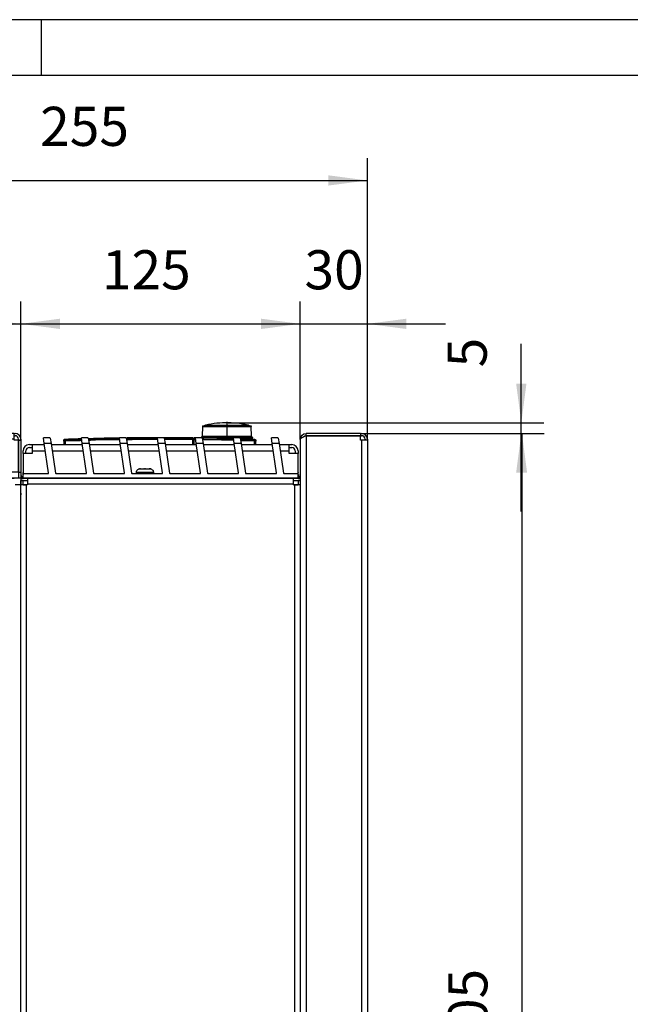
# Model space of a CAD drawing. Units: millimetres. Extents: x 31 to 625, y -33 to 387.
# Drawn here: x 431 to 486, y 299 to 387 of the extents above; entities that cross this region are included whole.
import ezdxf

# ---------------------------------------------------------------- set-up
doc = ezdxf.new("R2010")
doc.units = ezdxf.units.MM
doc.linetypes.add('DOT_CENTER', pattern=[14, 12, -1, 0, -1])
doc.layers.add('1', color=7, linetype='Continuous')
doc.styles.add('CONVERTER_11', font='txt.shx', dxfattribs={"width": 0.9})
doc.dimstyles.new('ME10_DIM_19', dxfattribs={"dimtxt": 17.5, "dimasz": 17.5, "dimexe": 10, "dimexo": 0, "dimgap": 10, "dimtad": 1, "dimdsep": 46, "dimtxsty": 'CONVERTER_11', "dimsah": 1, "dimcen": 0.09, "dimclrd": 2, "dimclre": 2, "dimclrt": 3, "dimadec": 0, "dimazin": 0, "dimtfac": 1, "dimtdec": 4, "dimtix": 1, "dimtmove": 0, "dimatfit": 3, "dimfxl": 0, "dimtolj": 1, "dimtzin": 0, "dimarcsym": 0})
doc.dimstyles.new('ME10_DIM_21', dxfattribs={"dimtxt": 17.5, "dimasz": 17.5, "dimexe": 10, "dimexo": 0, "dimgap": 10, "dimtad": 1, "dimdec": 0, "dimdsep": 46, "dimtxsty": 'CONVERTER_11', "dimsah": 1, "dimcen": 0.09, "dimclrd": 2, "dimclre": 2, "dimclrt": 3, "dimadec": 0, "dimazin": 0, "dimtfac": 1, "dimtdec": 4, "dimtix": 1, "dimtmove": 0, "dimatfit": 3, "dimfxl": 0, "dimtolj": 1, "dimtzin": 0, "dimarcsym": 0})
doc.dimstyles.new('ME10_DIM_22', dxfattribs={"dimtxt": 17.5, "dimasz": 17.5, "dimexe": 10, "dimexo": 0, "dimgap": 10, "dimtad": 1, "dimdsep": 46, "dimtxsty": 'CONVERTER_11', "dimsah": 1, "dimcen": 0.09, "dimclrd": 2, "dimclre": 2, "dimclrt": 3, "dimadec": 0, "dimazin": 0, "dimtfac": 1, "dimtdec": 4, "dimtix": 1, "dimtmove": 0, "dimatfit": 3, "dimfxl": 0, "dimtolj": 1, "dimtzin": 0, "dimarcsym": 0})
doc.dimstyles.new('ME10_DIM_24', dxfattribs={"dimtxt": 17.5, "dimasz": 17.5, "dimexe": 10, "dimexo": 0, "dimgap": 10, "dimtad": 1, "dimdsep": 46, "dimtxsty": 'CONVERTER_11', "dimsah": 1, "dimcen": 0.09, "dimclrd": 2, "dimclre": 2, "dimclrt": 3, "dimadec": 0, "dimazin": 0, "dimtfac": 1, "dimtdec": 4, "dimtix": 1, "dimtmove": 0, "dimatfit": 3, "dimfxl": 0, "dimtolj": 1, "dimtzin": 0, "dimarcsym": 0})
doc.dimstyles.new('ME10_DIM_25', dxfattribs={"dimtxt": 17.5, "dimasz": 17.5, "dimexe": 10, "dimexo": 0, "dimgap": 10, "dimtad": 1, "dimdsep": 46, "dimtxsty": 'CONVERTER_11', "dimsah": 1, "dimcen": 0.09, "dimclrd": 2, "dimclre": 2, "dimclrt": 3, "dimadec": 0, "dimazin": 0, "dimtfac": 1, "dimtdec": 4, "dimtix": 1, "dimtmove": 0, "dimatfit": 3, "dimfxl": 0, "dimtolj": 1, "dimtzin": 0, "dimarcsym": 0})
doc.dimstyles.new('ME10_DIM_26', dxfattribs={"dimtxt": 17.5, "dimasz": 17.5, "dimexe": 10, "dimexo": 0, "dimgap": 10, "dimtad": 1, "dimdsep": 46, "dimtxsty": 'CONVERTER_11', "dimsah": 1, "dimcen": 0.09, "dimclrd": 2, "dimclre": 2, "dimclrt": 3, "dimadec": 0, "dimazin": 0, "dimtfac": 1, "dimtdec": 4, "dimtix": 1, "dimtmove": 0, "dimatfit": 3, "dimfxl": 0, "dimtolj": 1, "dimtzin": 0, "dimarcsym": 0})

# ---------------------------------------------------------------- blocks, each defined once
blk = doc.blocks.new('_tb_frame_A2Q', base_point=(30.912, -32.872))
at = {"layer": '1', "color": 2, "linetype": 'Continuous'}
for p, q in [((624.912, 387.128), (30.912, 387.128)), ((432.912, 387.128), (432.912, 382.128))]:
    blk.add_line(p, q, dxfattribs=at)
at = {"layer": '1', "color": 7, "linetype": 'Continuous'}
blk.add_line((619.912, 382.128), (50.912, 382.128), dxfattribs=at)
blk = doc.blocks.new('seitenblech_serie6_decke_vorne_rechts_02__20', base_point=(2155.47, 1727.44))
at = {"color": 1, "linetype": 'Continuous'}
for p, q in [((2156.47, 1729.37), (2155.47, 1729.37)), ((2279.47, 1729.37), (2280.47, 1729.37)), ((2156.47, 1727.44), (2158.07, 1727.44)), ((2277.47, 1727.44), (2277.87, 1727.44)), ((2277.87, 1727.44), (2279.47, 1727.44))]:
    blk.add_line(p, q, dxfattribs=at)
blk = doc.blocks.new('frontpaneel_bg63_02__22', base_point=(2279.4, 1245.44))
at = {"color": 1, "linetype": 'Continuous'}
for p, q in [((2280.67, 1748.83), (2281.24, 1749.68)), ((2281.24, 1749.68), (2282.08, 1750.24)), ((2282.08, 1750.24), (2283.07, 1750.44)), ((2307.47, 1750.44), (2283.07, 1750.44)), ((2283.07, 1749.44), (2283.07, 1750.44)), ((2307.47, 1750.44), (2307.87, 1750.44)), ((2307.47, 1750.44), (2307.47, 1749.44)), ((2280.47, 1747.84), (2280.67, 1748.83)), ((2280.47, 1747.77), (2280.58, 1748.06)), ((2280.47, 1747.84), (2280.47, 1747.77)), ((2280.47, 1747.84), (2280.5, 1747.84)), ((2280.47, 1747.77), (2280.47, 1245.44)), ((2280.58, 1748.06), (2280.67, 1748.17)), ((2280.67, 1748.17), (2280.9, 1748.36)), ((2280.9, 1748.36), (2281.21, 1748.55)), ((2281.21, 1748.55), (2281.24, 1748.57)), ((2281.24, 1748.57), (2281.59, 1748.75)), ((2281.59, 1748.75), (2282.08, 1748.97)), ((2281.88, 1748.88), (2281.94, 1748.97)), ((2281.94, 1748.97), (2282.46, 1749.32)), ((2282.08, 1748.97), (2282.26, 1749.04)), ((2282.26, 1749.04), (2283, 1749.34)), ((2282.46, 1749.32), (2283.07, 1749.44)), ((2283, 1749.34), (2283.07, 1749.34)), ((2307.47, 1749.44), (2283.07, 1749.44)), ((2283.07, 1749.34), (2307.47, 1749.34)), ((2283.07, 1749.34), (2283.07, 1245.44)), ((2307.47, 1749.44), (2307.87, 1749.44)), ((2307.47, 1747.44), (2307.47, 1749.34)), ((2307.87, 1747.44), (2307.47, 1747.44)), ((2310.47, 1747.44), (2307.87, 1747.44)), ((2307.87, 1747.44), (2307.87, 1248.44)), ((2309.47, 1747.84), (2309.47, 1747.44)), ((2310.47, 1747.84), (2310.47, 1747.44)), ((2310.47, 1747.44), (2310.47, 1248.44)), ((2279.4, 1730.54), (2279.49, 1730.56))]:
    blk.add_line(p, q, dxfattribs=at)
for centre, radius, start, end in [((2307.87, 1747.84), 2.6, 0, 90), ((2307.87, 1747.84), 1.6, 0, 90), ((2278.87, 1732.04), 1.6, 292.5006, 0.0003)]:
    blk.add_arc(centre, radius, start, end, dxfattribs=at)
blk = doc.blocks.new('seitenblech_serie6_decke_vorne_links_02__24', base_point=(2155.47, 1145.44))
at = {"color": 1, "linetype": 'Continuous'}
for p, q in [((2155.47, 1730.44), (2155.47, 1729.44)), ((2155.47, 1730.44), (2158.47, 1730.44)), ((2155.47, 1729.44), (2158.47, 1729.44)), ((2156.47, 1729.37), (2155.47, 1729.37)), ((2155.47, 1727.44), (2155.47, 1729.37)), ((2156.47, 1727.44), (2156.47, 1729.37)), ((2158.47, 1730.44), (2277.47, 1730.44)), ((2158.47, 1730.44), (2158.47, 1727.84)), ((2158.47, 1727.84), (2158.47, 1727.44)), ((2158.47, 1727.84), (2277.47, 1727.84)), ((2277.47, 1730.44), (2280.47, 1730.44)), ((2277.47, 1727.84), (2277.47, 1730.44)), ((2277.47, 1729.44), (2280.47, 1729.44)), ((2277.47, 1727.44), (2277.47, 1727.84)), ((2279.47, 1729.37), (2279.47, 1727.44)), ((2280.47, 1729.37), (2279.47, 1729.37)), ((2158.07, 1727.44), (2155.47, 1727.44)), ((2155.47, 1149.19), (2155.47, 1727.44)), ((2158.47, 1727.44), (2158.07, 1727.44)), ((2158.07, 1148.44), (2158.07, 1727.44)), ((2277.87, 1727.44), (2277.47, 1727.44)), ((2280.47, 1727.44), (2277.87, 1727.44)), ((2277.87, 1727.44), (2277.87, 1148.44))]:
    blk.add_line(p, q, dxfattribs=at)
blk = doc.blocks.new('flachkopfschraube_m4_10_iso_7045_vz_02_02_01_02_01__25', base_point=(2207.17, 1732.44))
at = {"color": 1, "linetype": 'Continuous'}
for p, q in [((2207.17, 1733.08), (2207.19, 1733.33)), ((2207.17, 1732.44), (2207.17, 1733.08)), ((2207.17, 1733.08), (2210.6, 1733.08)), ((2207.17, 1732.44), (2210.43, 1732.44)), ((2207.19, 1733.33), (2207.26, 1733.58)), ((2207.26, 1733.58), (2207.36, 1733.81)), ((2207.36, 1733.81), (2207.49, 1734.02)), ((2207.49, 1734.02), (2207.66, 1734.2)), ((2207.66, 1734.2), (2207.86, 1734.36)), ((2207.86, 1734.36), (2208.08, 1734.48)), ((2208.08, 1734.48), (2208.32, 1734.56)), ((2208.32, 1734.56), (2208.46, 1734.59)), ((2208.32, 1734.56), (2208.33, 1734.56)), ((2208.33, 1734.56), (2213.62, 1734.56)), ((2208.46, 1734.59), (2208.55, 1734.6)), ((2208.57, 1734.59), (2208.55, 1734.6)), ((2208.91, 1734.63), (2208.57, 1734.59)), ((2208.79, 1734.62), (2208.85, 1734.63)), ((2208.91, 1734.63), (2208.96, 1734.64)), ((2209.05, 1734.64), (2208.91, 1734.63)), ((2208.96, 1734.64), (2209.05, 1734.64)), ((2209.07, 1734.64), (2209.05, 1734.64)), ((2209.07, 1734.64), (2210.37, 1734.64)), ((2210.37, 1734.59), (2210.37, 1734.64)), ((2210.37, 1734.59), (2210.49, 1734.6)), ((2210.43, 1732.44), (2214.77, 1732.44)), ((2210.49, 1734.6), (2210.65, 1734.6)), ((2210.62, 1734.6), (2210.49, 1734.6)), ((2210.6, 1733.08), (2214.77, 1733.08)), ((2210.65, 1734.6), (2210.88, 1734.6)), ((2210.74, 1734.6), (2210.69, 1734.6)), ((2210.79, 1734.6), (2210.74, 1734.6)), ((2210.88, 1734.6), (2211.1, 1734.6)), ((2210.96, 1734.6), (2210.95, 1734.6)), ((2210.97, 1734.6), (2210.96, 1734.6)), ((2211.1, 1734.6), (2211.32, 1734.6)), ((2211.18, 1734.6), (2211.15, 1734.6)), ((2211.28, 1734.6), (2211.18, 1734.6)), ((2211.32, 1734.6), (2211.45, 1734.6)), ((2211.45, 1734.6), (2211.33, 1734.6)), ((2211.45, 1734.6), (2211.57, 1734.59)), ((2211.57, 1734.64), (2211.57, 1734.59)), ((2211.57, 1734.64), (2212.88, 1734.64)), ((2212.9, 1734.64), (2212.88, 1734.64)), ((2213.04, 1734.63), (2212.9, 1734.64)), ((2212.9, 1734.64), (2212.91, 1734.64)), ((2212.91, 1734.64), (2213.03, 1734.63)), ((2213.27, 1734.61), (2213.04, 1734.63)), ((2213.38, 1734.59), (2213.27, 1734.61)), ((2213.39, 1734.6), (2213.38, 1734.59)), ((2213.49, 1734.59), (2213.39, 1734.6)), ((2213.62, 1734.56), (2213.49, 1734.59)), ((2213.62, 1734.56), (2213.86, 1734.48)), ((2213.62, 1734.56), (2213.62, 1734.56)), ((2213.86, 1734.48), (2214.08, 1734.36)), ((2214.08, 1734.36), (2214.28, 1734.2)), ((2214.28, 1734.2), (2214.45, 1734.02)), ((2214.45, 1734.02), (2214.59, 1733.81)), ((2214.59, 1733.81), (2214.69, 1733.58)), ((2214.69, 1733.58), (2214.75, 1733.33)), ((2214.75, 1733.33), (2214.77, 1733.08)), ((2214.77, 1733.08), (2214.77, 1732.44))]:
    blk.add_line(p, q, dxfattribs=at)
blk = doc.blocks.new('lueftungsgitter_bg63_rechts_gekuerzt_02__27', base_point=(2156.47, 1730.44))
at = {"color": 1, "linetype": 'Continuous'}
for p, q in [((2168.44, 1748.44), (2165.58, 1748.44)), ((2165.95, 1745.94), (2165.58, 1748.44)), ((2168.98, 1745.94), (2165.95, 1745.94)), ((2167.92, 1732.78), (2165.95, 1745.94)), ((2168.45, 1748.44), (2168.44, 1748.44)), ((2168.46, 1748.44), (2168.45, 1748.44)), ((2168.63, 1748.29), (2168.46, 1748.44)), ((2168.64, 1748.27), (2168.63, 1748.29)), ((2168.64, 1748.27), (2168.98, 1745.94)), ((2168.98, 1745.94), (2170.96, 1732.69)), ((2185.43, 1748.44), (2182.57, 1748.44)), ((2182.94, 1745.94), (2182.57, 1748.44)), ((2185.98, 1745.94), (2182.94, 1745.94)), ((2184.91, 1732.78), (2182.94, 1745.94)), ((2185.44, 1748.44), (2185.43, 1748.44)), ((2185.46, 1748.44), (2185.44, 1748.44)), ((2185.63, 1748.29), (2185.46, 1748.44)), ((2185.63, 1748.27), (2185.63, 1748.29)), ((2185.63, 1748.27), (2185.98, 1745.94)), ((2185.98, 1745.94), (2187.96, 1732.69)), ((2202.43, 1748.44), (2199.57, 1748.44)), ((2199.94, 1745.94), (2199.57, 1748.44)), ((2202.97, 1745.94), (2199.94, 1745.94)), ((2201.91, 1732.78), (2199.94, 1745.94)), ((2202.44, 1748.44), (2202.43, 1748.44)), ((2202.45, 1748.44), (2202.44, 1748.44)), ((2202.62, 1748.29), (2202.45, 1748.44)), ((2202.62, 1748.27), (2202.62, 1748.29)), ((2202.62, 1748.27), (2202.97, 1745.94)), ((2202.97, 1745.94), (2204.95, 1732.69)), ((2219.42, 1748.44), (2216.56, 1748.44)), ((2216.93, 1745.94), (2216.56, 1748.44)), ((2219.97, 1745.94), (2216.93, 1745.94)), ((2218.9, 1732.78), (2216.93, 1745.94)), ((2219.43, 1748.44), (2219.42, 1748.44)), ((2219.45, 1748.44), (2219.43, 1748.44)), ((2219.62, 1748.29), (2219.45, 1748.44)), ((2219.62, 1748.27), (2219.62, 1748.29)), ((2219.62, 1748.27), (2219.97, 1745.94)), ((2219.97, 1745.94), (2221.95, 1732.69)), ((2233.93, 1745.94), (2233.56, 1748.44)), ((2236.42, 1748.44), (2233.56, 1748.44)), ((2236.96, 1745.94), (2233.93, 1745.94)), ((2235.9, 1732.78), (2233.93, 1745.94)), ((2236.43, 1748.44), (2236.42, 1748.44)), ((2236.44, 1748.44), (2236.43, 1748.44)), ((2236.61, 1748.29), (2236.44, 1748.44)), ((2236.61, 1748.27), (2236.61, 1748.29)), ((2236.61, 1748.27), (2236.96, 1745.94)), ((2236.96, 1745.94), (2238.94, 1732.69)), ((2250.92, 1745.94), (2250.55, 1748.44)), ((2253.41, 1748.44), (2250.55, 1748.44)), ((2253.96, 1745.94), (2250.92, 1745.94)), ((2252.89, 1732.78), (2250.92, 1745.94)), ((2253.42, 1748.44), (2253.41, 1748.44)), ((2253.44, 1748.44), (2253.42, 1748.44)), ((2253.61, 1748.29), (2253.44, 1748.44)), ((2253.61, 1748.27), (2253.61, 1748.29)), ((2253.61, 1748.27), (2253.96, 1745.94)), ((2253.96, 1745.94), (2255.94, 1732.69)), ((2270.41, 1748.44), (2267.55, 1748.44)), ((2267.92, 1745.94), (2267.55, 1748.44)), ((2270.95, 1745.94), (2267.92, 1745.94)), ((2269.89, 1732.78), (2267.92, 1745.94)), ((2270.42, 1748.44), (2270.41, 1748.44)), ((2270.43, 1748.44), (2270.42, 1748.44)), ((2270.6, 1748.29), (2270.43, 1748.44)), ((2270.6, 1748.27), (2270.6, 1748.29)), ((2270.6, 1748.27), (2270.95, 1745.94)), ((2270.95, 1745.94), (2272.93, 1732.69)), ((2156.47, 1730.74), (2156.47, 1732.14)), ((2156.77, 1732.44), (2167.62, 1732.44)), ((2171.26, 1732.44), (2184.61, 1732.44)), ((2188.25, 1732.44), (2201.61, 1732.44)), ((2205.25, 1732.44), (2218.6, 1732.44)), ((2222.24, 1732.44), (2235.6, 1732.44)), ((2239.24, 1732.44), (2252.59, 1732.44)), ((2256.23, 1732.44), (2269.59, 1732.44)), ((2273.23, 1732.44), (2279.17, 1732.44)), ((2279.47, 1732.14), (2279.47, 1730.74)), ((2279.17, 1730.44), (2156.77, 1730.44))]:
    blk.add_line(p, q, dxfattribs=at)
for centre, start, end in [((2156.77, 1732.14), 90, 180), ((2167.62, 1732.74), 270, 8.5), ((2171.26, 1732.74), 188.5, 270), ((2184.61, 1732.74), 270, 8.5), ((2188.25, 1732.74), 188.5, 270), ((2201.61, 1732.74), 270, 8.5), ((2205.25, 1732.74), 188.5, 270), ((2218.6, 1732.74), 270, 8.5), ((2222.24, 1732.74), 188.5, 270), ((2235.6, 1732.74), 270, 8.5), ((2239.24, 1732.74), 188.5, 270), ((2252.59, 1732.74), 270, 8.5), ((2256.23, 1732.74), 188.5, 270), ((2269.59, 1732.74), 270, 8.5), ((2273.23, 1732.74), 188.5, 270), ((2279.17, 1732.14), 360, 90), ((2156.77, 1730.74), 180, 270), ((2279.17, 1730.74), 270, 0)]:
    blk.add_arc(centre, 0.3, start, end, dxfattribs=at)
blk = doc.blocks.new('senkschraube_m4x12_kreuzschlitz', base_point=(2277.47, 1729.36))
at = {"color": 1, "linetype": 'Continuous'}
blk.add_line((2277.55, 1729.44), (2277.47, 1729.36), dxfattribs=at)
blk = doc.blocks.new('seitenblech_serie6_decke_hinten_links__29', base_point=(2075.47, 1145.44))
at = {"color": 1, "linetype": 'Continuous'}
for p, q in [((2155.47, 1730.44), (2155.47, 1727.44)), ((2155.47, 1727.44), (2152.87, 1727.44)), ((2155.47, 1149.19), (2155.47, 1727.44))]:
    blk.add_line(p, q, dxfattribs=at)
blk = doc.blocks.new('fensterbank_bg63_02__30', base_point=(2075.47, 1722.94))
at = {"color": 1, "linetype": 'Continuous'}
for p, q in [((2078.07, 1750.44), (2078.47, 1750.44)), ((2078.47, 1750.44), (2078.47, 1747.84)), ((2152.47, 1750.44), (2078.47, 1750.44)), ((2152.47, 1747.84), (2152.47, 1750.44)), ((2152.47, 1750.44), (2152.87, 1750.44)), ((2075.47, 1747.44), (2075.47, 1747.84)), ((2075.47, 1747.44), (2075.47, 1732.94)), ((2075.47, 1747.44), (2076.47, 1747.44)), ((2076.47, 1747.44), (2076.47, 1747.84)), ((2076.47, 1732.94), (2076.47, 1747.44)), ((2078.47, 1747.44), (2076.57, 1747.44)), ((2076.57, 1733.04), (2076.57, 1747.44)), ((2078.07, 1749.44), (2078.47, 1749.44)), ((2078.47, 1748.94), (2078.47, 1748.45)), ((2078.47, 1748.45), (2078.47, 1747.84)), ((2078.47, 1747.84), (2078.47, 1747.44)), ((2152.47, 1747.84), (2078.47, 1747.84)), ((2152.47, 1749.44), (2152.87, 1749.44)), ((2152.47, 1747.44), (2152.47, 1747.84)), ((2152.47, 1747.44), (2152.47, 1747.84)), ((2154.37, 1747.44), (2152.47, 1747.44)), ((2154.37, 1747.44), (2152.47, 1747.44)), ((2154.37, 1747.44), (2154.37, 1733.04)), ((2154.47, 1747.84), (2154.47, 1747.44)), ((2154.47, 1747.44), (2155.47, 1747.44)), ((2154.47, 1732.94), (2154.47, 1747.44)), ((2155.47, 1747.84), (2155.47, 1747.44)), ((2155.47, 1747.44), (2155.47, 1732.94)), ((2075.47, 1732.94), (2075.47, 1730.44)), ((2076.47, 1732.94), (2075.47, 1732.94)), ((2076.47, 1732.94), (2076.47, 1730.44)), ((2076.57, 1730.44), (2076.57, 1733.04)), ((2154.37, 1733.04), (2076.57, 1733.04)), ((2154.37, 1733.04), (2154.37, 1730.44)), ((2155.47, 1732.94), (2154.47, 1732.94)), ((2154.47, 1732.94), (2154.47, 1730.44)), ((2155.47, 1732.94), (2155.47, 1730.44)), ((2155.47, 1732.04), (2155.47, 1732.14)), ((2076.47, 1730.44), (2075.47, 1730.44)), ((2078.47, 1730.44), (2076.57, 1730.44)), ((2115.47, 1730.44), (2078.47, 1730.44)), ((2115.47, 1730.44), (2138.52, 1730.44)), ((2152.47, 1730.44), (2115.47, 1730.44)), ((2142.42, 1730.44), (2152.47, 1730.44)), ((2154.37, 1730.44), (2152.47, 1730.44)), ((2154.37, 1731.51), (2154.37, 1731.44)), ((2154.37, 1731.44), (2154.37, 1730.81)), ((2154.37, 1730.81), (2154.37, 1730.44)), ((2155.47, 1730.44), (2154.47, 1730.44)), ((2155.47, 1729.37), (2155.47, 1729.44)), ((2156.5, 1730.54), (2156.56, 1730.53)), ((2156.56, 1730.53), (2156.5, 1730.54)), ((2156.5, 1730.54), (2156.56, 1730.53)), ((2155.47, 1723.78), (2155.47, 1722.94)), ((2155.47, 1722.94), (2155.47, 1723.78))]:
    blk.add_line(p, q, dxfattribs=at)
for centre, radius, start, end in [((2078.07, 1747.84), 2.6, 90, 180), ((2152.87, 1747.84), 2.6, 0, 90), ((2078.07, 1747.84), 1.6, 90, 180), ((2152.87, 1747.84), 1.6, 0, 90), ((2157.07, 1732.04), 1.6, 179.9996, 248.9998)]:
    blk.add_arc(centre, radius, start, end, dxfattribs=at)
blk = doc.blocks.new('paneel_kacontroller__31', base_point=(2156.47, 1730.56))
at = {"color": 1, "linetype": 'Continuous'}
for p, q in [((2159.32, 1745.44), (2160.47, 1745.44)), ((2160.47, 1745.44), (2160.47, 1742.59)), ((2160.47, 1745.44), (2166.02, 1745.44)), ((2169.06, 1745.44), (2183.02, 1745.44)), ((2186.05, 1745.44), (2200.01, 1745.44)), ((2203.05, 1745.44), (2217.01, 1745.44)), ((2220.04, 1745.44), (2234, 1745.44)), ((2237.04, 1745.44), (2251, 1745.44)), ((2254.03, 1745.44), (2267.99, 1745.44)), ((2271.03, 1745.44), (2275.47, 1745.44)), ((2275.47, 1742.59), (2275.47, 1745.44)), ((2275.47, 1745.44), (2276.62, 1745.44)), ((2156.47, 1741.44), (2156.47, 1742.59)), ((2160.47, 1741.44), (2156.47, 1741.44)), ((2156.47, 1741.44), (2156.47, 1732.94)), ((2157.72, 1741.44), (2157.72, 1742.59)), ((2159.32, 1744.19), (2160.47, 1744.19)), ((2160.47, 1742.59), (2160.47, 1741.44)), ((2160.47, 1742.59), (2166.45, 1742.59)), ((2169.48, 1742.59), (2183.45, 1742.59)), ((2186.48, 1742.59), (2200.44, 1742.59)), ((2203.47, 1742.59), (2217.44, 1742.59)), ((2220.47, 1742.59), (2234.43, 1742.59)), ((2237.46, 1742.59), (2251.42, 1742.59)), ((2254.46, 1742.59), (2268.42, 1742.59)), ((2271.45, 1742.59), (2275.47, 1742.59)), ((2275.47, 1744.19), (2276.62, 1744.19)), ((2275.47, 1741.44), (2275.47, 1742.59)), ((2279.47, 1741.44), (2275.47, 1741.44)), ((2278.22, 1742.59), (2278.22, 1741.44)), ((2279.47, 1742.59), (2279.47, 1741.44)), ((2279.47, 1732.94), (2279.47, 1741.44)), ((2156.47, 1732.14), (2156.47, 1732.94)), ((2156.47, 1732.94), (2156.59, 1732.37)), ((2279.47, 1732.94), (2279.36, 1732.37)), ((2279.47, 1730.56), (2279.47, 1732.94)), ((2156.47, 1730.56), (2156.47, 1730.74))]:
    blk.add_line(p, q, dxfattribs=at)
for centre, radius, start, end in [((2159.32, 1742.59), 2.85, 90, 180), ((2276.62, 1742.59), 2.85, 0, 90), ((2159.32, 1742.59), 1.6, 90, 180), ((2276.62, 1742.59), 1.6, 0, 90)]:
    blk.add_arc(centre, radius, start, end, dxfattribs=at)
blk = doc.blocks.new('18C661A007_guscio_sup_membrana_mit_schalter__32', base_point=(2174.7, 1745.44))
at = {"color": 1, "linetype": 'Continuous'}
for p, q in [((2174.73, 1746.99), (2174.7, 1745.44)), ((2174.73, 1746.99), (2174.74, 1747.37)), ((2174.73, 1746.94), (2174.74, 1747.33)), ((2174.73, 1746.99), (2174.76, 1746.99)), ((2174.74, 1747.41), (2174.75, 1747.46)), ((2174.75, 1747.44), (2174.74, 1747.43)), ((2174.74, 1747.43), (2174.74, 1747.4)), ((2174.74, 1747.37), (2174.74, 1747.41)), ((2174.74, 1747.4), (2174.74, 1747.37)), ((2174.74, 1747.33), (2174.74, 1747.37)), ((2174.75, 1747.46), (2174.78, 1747.54)), ((2174.77, 1747.51), (2174.75, 1747.47)), ((2174.75, 1747.47), (2174.75, 1747.46)), ((2174.75, 1747.46), (2174.75, 1747.44)), ((2174.76, 1746.99), (2174.95, 1746.99)), ((2174.78, 1747.54), (2174.77, 1747.51)), ((2174.78, 1747.54), (2174.79, 1747.56)), ((2174.79, 1747.56), (2174.78, 1747.54)), ((2174.81, 1747.6), (2174.79, 1747.56)), ((2174.79, 1747.56), (2174.81, 1747.58)), ((2174.81, 1747.58), (2174.79, 1747.56)), ((2174.81, 1747.58), (2174.79, 1747.56)), ((2174.83, 1747.62), (2174.81, 1747.6)), ((2174.81, 1747.58), (2174.82, 1747.6)), ((2174.81, 1747.6), (2174.81, 1747.58)), ((2174.82, 1747.6), (2174.83, 1747.61)), ((2174.85, 1747.64), (2174.83, 1747.62)), ((2174.83, 1747.61), (2174.84, 1747.63)), ((2174.84, 1747.63), (2174.87, 1747.66)), ((2174.87, 1747.66), (2174.85, 1747.64)), ((2174.9, 1747.68), (2174.87, 1747.66)), ((2174.87, 1747.66), (2174.88, 1747.67)), ((2174.88, 1747.67), (2174.89, 1747.67)), ((2174.89, 1747.67), (2174.92, 1747.69)), ((2174.92, 1747.69), (2174.9, 1747.68)), ((2174.94, 1747.71), (2174.92, 1747.69)), ((2174.92, 1747.69), (2174.93, 1747.7)), ((2174.93, 1747.7), (2175.01, 1747.74)), ((2175.02, 1747.74), (2174.94, 1747.71)), ((2174.98, 1747.73), (2174.95, 1747.71)), ((2174.95, 1746.99), (2175.34, 1746.99)), ((2175.02, 1747.74), (2174.98, 1747.73)), ((2175.01, 1747.74), (2175.03, 1747.75)), ((2175.09, 1747.76), (2175.02, 1747.74)), ((2175.03, 1747.75), (2175.08, 1747.76)), ((2175.08, 1747.76), (2175.1, 1747.76)), ((2175.12, 1747.76), (2175.09, 1747.76)), ((2175.1, 1747.76), (2175.12, 1747.76)), ((2175.12, 1747.76), (2181.81, 1747.98)), ((2175.12, 1747.38), (2175.3, 1747.38)), ((2175.3, 1747.38), (2175.37, 1747.38)), ((2175.34, 1746.99), (2175.43, 1746.99)), ((2175.37, 1747.38), (2175.42, 1747.38)), ((2175.4, 1745.44), (2175.43, 1746.99)), ((2175.42, 1747.38), (2181.96, 1747.59)), ((2175.51, 1746.99), (2175.43, 1746.99)), ((2181.97, 1747.2), (2175.51, 1746.99)), ((2181.81, 1747.98), (2182.64, 1748)), ((2182.64, 1748), (2181.93, 1747.98)), ((2181.96, 1747.59), (2182.69, 1747.61)), ((2182.75, 1747.22), (2181.97, 1747.2)), ((2185.66, 1748.09), (2188.04, 1748.15)), ((2188.04, 1748.15), (2185.66, 1748.09)), ((2185.72, 1747.69), (2186.58, 1747.72)), ((2186.59, 1747.32), (2185.77, 1747.3)), ((2186.58, 1747.72), (2197.66, 1747.95)), ((2188.9, 1747.38), (2186.59, 1747.32)), ((2188.04, 1748.15), (2190.74, 1748.21)), ((2199.67, 1747.58), (2188.9, 1747.38)), ((2190.74, 1748.21), (2197.44, 1748.34)), ((2199.57, 1748.38), (2195.55, 1748.31)), ((2197.44, 1748.34), (2199.57, 1748.38)), ((2197.66, 1747.95), (2199.5, 1747.97)), ((2199.5, 1747.97), (2199.63, 1747.98)), ((2199.69, 1747.58), (2199.67, 1747.58)), ((2209.75, 1748.49), (2202.87, 1748.43)), ((2202.87, 1748.37), (2202.87, 1748.43)), ((2202.87, 1748.02), (2202.87, 1748.37)), ((2202.87, 1748.02), (2213.93, 1748.1)), ((2202.87, 1748.02), (2202.87, 1747.63)), ((2205.24, 1747.65), (2202.87, 1747.63)), ((2202.87, 1747.63), (2202.87, 1746.6)), ((2216.59, 1747.71), (2205.24, 1747.65)), ((2223.6, 1748.5), (2209.75, 1748.49)), ((2213.93, 1748.1), (2216.59, 1748.11)), ((2216.59, 1748.11), (2216.61, 1748.11)), ((2216.67, 1747.71), (2216.59, 1747.71)), ((2219.64, 1748.11), (2219.68, 1748.11)), ((2219.68, 1748.11), (2231.04, 1748.03)), ((2220.71, 1747.71), (2219.7, 1747.71)), ((2221.75, 1747.71), (2220.71, 1747.71)), ((2232.37, 1747.63), (2221.75, 1747.71)), ((2232.36, 1748.43), (2223.6, 1748.5)), ((2231.04, 1748.03), (2232.36, 1748.02)), ((2232.36, 1748.41), (2232.36, 1748.43)), ((2232.36, 1748.22), (2232.36, 1748.41)), ((2232.36, 1748.19), (2232.36, 1748.22)), ((2232.36, 1748.18), (2232.36, 1748.19)), ((2232.36, 1748.04), (2232.36, 1748.18)), ((2232.36, 1748.03), (2232.36, 1748.05)), ((2232.36, 1748.02), (2232.36, 1748.04)), ((2232.36, 1747.96), (2232.36, 1748.02)), ((2232.36, 1747.69), (2232.36, 1747.96)), ((2232.37, 1747.63), (2232.36, 1747.69)), ((2232.39, 1745.44), (2232.37, 1747.63)), ((2232.39, 1745.83), (2232.89, 1745.83)), ((2232.39, 1745.54), (2232.89, 1745.54)), ((2233.27, 1748.41), (2232.86, 1748.42)), ((2232.86, 1748.4), (2232.86, 1748.42)), ((2232.86, 1748.42), (2232.86, 1748.28)), ((2233.27, 1748.41), (2232.86, 1748.42)), ((2232.86, 1748.21), (2232.86, 1748.4)), ((2232.86, 1748.19), (2232.86, 1748.21)), ((2232.86, 1748.17), (2232.86, 1748.19)), ((2232.86, 1748.03), (2232.86, 1748.17)), ((2232.87, 1747.31), (2232.86, 1748.04)), ((2232.86, 1748.01), (2232.86, 1748.03)), ((2232.86, 1748.01), (2232.9, 1748.01)), ((2232.86, 1748.01), (2232.86, 1747.62)), ((2232.89, 1747.62), (2232.86, 1747.62)), ((2232.86, 1747.62), (2232.89, 1745.44)), ((2232.87, 1746.84), (2232.87, 1747.31)), ((2232.87, 1746.84), (2232.88, 1746.59)), ((2232.88, 1746.69), (2232.88, 1746.57)), ((2232.88, 1746.59), (2232.88, 1746.57)), ((2232.88, 1746.57), (2232.88, 1746.56)), ((2232.88, 1746.57), (2232.89, 1745.83)), ((2233.68, 1747.61), (2232.89, 1747.62)), ((2232.89, 1745.54), (2232.89, 1745.59)), ((2232.9, 1748.01), (2233.62, 1748)), ((2233.56, 1748.41), (2233.27, 1748.41)), ((2233.56, 1748.41), (2233.27, 1748.41)), ((2237.44, 1748.35), (2236.57, 1748.36)), ((2239.67, 1748.31), (2236.57, 1748.36)), ((2236.66, 1747.96), (2237.39, 1747.95)), ((2237.38, 1747.56), (2236.72, 1747.57)), ((2240.07, 1747.51), (2237.38, 1747.56)), ((2237.39, 1747.95), (2248.16, 1747.73)), ((2248.64, 1748.11), (2237.44, 1748.35)), ((2250.38, 1747.28), (2240.07, 1747.51)), ((2250.61, 1748.06), (2246.5, 1748.17)), ((2248.16, 1747.73), (2250.39, 1747.67)), ((2250.61, 1748.06), (2248.64, 1748.11)), ((2250.73, 1747.27), (2250.38, 1747.28)), ((2250.39, 1747.67), (2250.67, 1747.66)), ((2255.33, 1747.92), (2253.65, 1747.97)), ((2259.1, 1747.8), (2253.65, 1747.97)), ((2253.71, 1747.58), (2254.44, 1747.56)), ((2254.43, 1747.16), (2253.77, 1747.18)), ((2256.23, 1747.11), (2254.43, 1747.16)), ((2254.44, 1747.56), (2259.83, 1747.38)), ((2260.12, 1747.76), (2255.33, 1747.92)), ((2259.82, 1746.99), (2256.23, 1747.11)), ((2259.82, 1746.99), (2259.85, 1746.99)), ((2259.82, 1746.99), (2259.84, 1745.44)), ((2259.83, 1747.38), (2259.92, 1747.38)), ((2259.85, 1746.99), (2260.35, 1746.99)), ((2259.92, 1747.38), (2260.13, 1747.38)), ((2260.12, 1747.76), (2260.15, 1747.76)), ((2260.12, 1747.7), (2260.12, 1747.76)), ((2260.12, 1747.76), (2260.15, 1747.76)), ((2260.12, 1747.61), (2260.12, 1747.7)), ((2260.13, 1747.56), (2260.12, 1747.61)), ((2260.13, 1747.49), (2260.13, 1747.56)), ((2260.13, 1747.42), (2260.13, 1747.49)), ((2260.13, 1747.38), (2260.13, 1747.42)), ((2260.15, 1747.76), (2260.16, 1747.76)), ((2260.15, 1747.76), (2260.22, 1747.74)), ((2260.16, 1747.76), (2260.21, 1747.75)), ((2260.21, 1747.75), (2260.29, 1747.72)), ((2260.22, 1747.74), (2260.26, 1747.73)), ((2260.26, 1747.73), (2260.31, 1747.71)), ((2260.29, 1747.72), (2260.31, 1747.71)), ((2260.31, 1747.71), (2260.33, 1747.69)), ((2260.31, 1747.71), (2260.33, 1747.69)), ((2260.33, 1747.69), (2260.35, 1747.68)), ((2260.33, 1747.69), (2260.35, 1747.68)), ((2260.35, 1747.68), (2260.36, 1747.67)), ((2260.35, 1747.68), (2260.37, 1747.66)), ((2260.35, 1746.99), (2260.52, 1746.99)), ((2260.36, 1747.67), (2260.37, 1747.66)), ((2260.37, 1747.66), (2260.43, 1747.61)), ((2260.37, 1747.66), (2260.39, 1747.64)), ((2260.43, 1747.61), (2260.44, 1747.58)), ((2260.44, 1747.58), (2260.45, 1747.57)), ((2260.45, 1747.57), (2260.47, 1747.53)), ((2260.47, 1747.53), (2260.49, 1747.48)), ((2260.49, 1747.48), (2260.5, 1747.45)), ((2260.5, 1747.45), (2260.5, 1747.44)), ((2260.5, 1747.44), (2260.51, 1747.37)), ((2260.5, 1747.44), (2260.51, 1747.37)), ((2260.5, 1747.09), (2260.52, 1746.99)), ((2260.51, 1747.37), (2260.51, 1747.33)), ((2260.51, 1747.37), (2260.52, 1746.99)), ((2260.51, 1747.2), (2260.51, 1747.15)), ((2260.51, 1747.13), (2260.52, 1747.04)), ((2260.52, 1747.04), (2260.52, 1747.02)), ((2260.54, 1745.44), (2260.52, 1746.99))]:
    blk.add_line(p, q, dxfattribs=at)
for points in [[(2174.75, 1747.09), (2174.74, 1747.04), (2174.73, 1746.99)], [(2175.12, 1747.38), (2174.99, 1747.36), (2174.88, 1747.3), (2174.8, 1747.21), (2174.75, 1747.09)], [(2181.93, 1747.98), (2178.53, 1747.88), (2175.12, 1747.76)], [(2175.12, 1747.38), (2175.12, 1747.59), (2175.12, 1747.76)], [(2175.43, 1746.99), (2175.43, 1747.09), (2175.42, 1747.18), (2175.42, 1747.26), (2175.42, 1747.33), (2175.42, 1747.36), (2175.42, 1747.38)], [(2195.55, 1748.31), (2191.8, 1748.24), (2188.04, 1748.15)], [(2232.36, 1748.43), (2217.61, 1748.52), (2202.87, 1748.43)], [(2246.5, 1748.17), (2243.08, 1748.25), (2239.67, 1748.31)], [(2260.12, 1747.76), (2259.61, 1747.78), (2259.1, 1747.8)], [(2259.83, 1747.26), (2259.82, 1747.2), (2259.82, 1747.14), (2259.82, 1747.07), (2259.82, 1746.99)], [(2259.83, 1747.38), (2259.83, 1747.37), (2259.83, 1747.35), (2259.83, 1747.31), (2259.83, 1747.26)], [(2260.5, 1747.09), (2260.45, 1747.21), (2260.36, 1747.3), (2260.25, 1747.36), (2260.13, 1747.38)], [(2260.51, 1747.37), (2260.5, 1747.44), (2260.48, 1747.52), (2260.44, 1747.58), (2260.39, 1747.64)]]:
    blk.add_spline(points, degree=3, dxfattribs=at)
blk = doc.blocks.new('62C661A006_policarbonato__33', base_point=(2202.77, 1746.84))
at = {"color": 1, "linetype": 'Continuous'}
for p, q in [((2202.87, 1747.31), (2202.77, 1747.31)), ((2202.84, 1746.84), (2202.87, 1746.84)), ((2232.87, 1747.31), (2232.37, 1747.31)), ((2232.37, 1746.84), (2232.87, 1746.84))]:
    blk.add_line(p, q, dxfattribs=at)
blk = doc.blocks.new('18C653A004_int_manopola__34', base_point=(2236.13, 1748.04))
at = {"color": 1, "linetype": 'Continuous'}
for p, q in [((2238.01, 1754.09), (2237.95, 1754.05)), ((2238.15, 1754.12), (2238.01, 1754.09)), ((2238.01, 1754.09), (2247.13, 1754.09)), ((2239.39, 1754.4), (2238.15, 1754.12)), ((2240.64, 1754.63), (2239.39, 1754.4)), ((2241.9, 1754.83), (2240.64, 1754.63)), ((2243.17, 1754.99), (2241.9, 1754.83)), ((2244.44, 1755.11), (2243.17, 1754.99)), ((2245.71, 1755.19), (2244.44, 1755.11)), ((2246.99, 1755.23), (2245.71, 1755.19)), ((2248.26, 1755.23), (2246.99, 1755.23)), ((2247.13, 1754.09), (2257.23, 1754.09)), ((2249.54, 1755.19), (2248.26, 1755.23)), ((2250.81, 1755.11), (2249.54, 1755.19)), ((2252.08, 1754.99), (2250.81, 1755.11)), ((2253.34, 1754.83), (2252.08, 1754.99)), ((2254.6, 1754.63), (2253.34, 1754.83)), ((2255.86, 1754.4), (2254.6, 1754.63)), ((2257.1, 1754.12), (2255.86, 1754.4)), ((2257.22, 1754.1), (2257.1, 1754.12)), ((2257.23, 1754.09), (2257.22, 1754.1)), ((2257.23, 1754.09), (2257.3, 1754.05)), ((2257.23, 1754.09), (2257.24, 1754.09)), ((2236.7, 1753.61), (2236.63, 1749.24)), ((2236.71, 1753.62), (2236.7, 1753.61)), ((2236.7, 1753.61), (2247.16, 1753.61)), ((2236.72, 1753.66), (2236.71, 1753.62)), ((2236.73, 1753.7), (2236.72, 1753.66)), ((2236.76, 1753.73), (2236.73, 1753.7)), ((2236.78, 1753.76), (2236.76, 1753.73)), ((2236.82, 1753.78), (2236.78, 1753.76)), ((2236.85, 1753.8), (2236.82, 1753.78)), ((2236.85, 1753.8), (2237.53, 1753.97)), ((2236.85, 1753.8), (2239.72, 1753.8)), ((2237.53, 1753.97), (2237.81, 1754.05)), ((2237.81, 1754.05), (2257.43, 1754.05)), ((2237.93, 1754.05), (2237.81, 1754.05)), ((2237.95, 1754.05), (2237.93, 1754.05)), ((2239.72, 1753.8), (2258.4, 1753.8)), ((2247.16, 1753.61), (2258.54, 1753.61)), ((2257.43, 1754.05), (2257.31, 1754.05)), ((2257.43, 1754.05), (2257.72, 1753.97)), ((2257.72, 1753.97), (2258.4, 1753.8)), ((2258.4, 1753.8), (2258.43, 1753.78)), ((2258.43, 1753.78), (2258.47, 1753.76)), ((2258.47, 1753.76), (2258.5, 1753.73)), ((2258.5, 1753.73), (2258.52, 1753.7)), ((2258.52, 1753.7), (2258.53, 1753.66)), ((2258.53, 1753.66), (2258.54, 1753.62)), ((2258.54, 1753.62), (2258.54, 1753.61)), ((2258.62, 1749.24), (2258.54, 1753.61)), ((2236.13, 1748.45), (2236.14, 1748.51)), ((2236.13, 1748.44), (2236.13, 1748.45)), ((2236.14, 1748.51), (2236.17, 1748.57)), ((2236.17, 1748.57), (2236.2, 1748.62)), ((2236.2, 1748.62), (2236.22, 1748.63)), ((2236.22, 1748.63), (2236.48, 1748.9)), ((2236.22, 1748.63), (2247.33, 1748.63)), ((2236.48, 1748.9), (2236.54, 1748.96)), ((2236.48, 1748.9), (2247.04, 1748.9)), ((2236.48, 1748.43), (2247.33, 1748.43)), ((2236.54, 1748.96), (2236.59, 1749.05)), ((2236.59, 1749.05), (2236.62, 1749.15)), ((2236.62, 1749.15), (2236.63, 1749.24)), ((2236.63, 1749.24), (2247.16, 1749.24)), ((2247.04, 1748.9), (2258.77, 1748.9)), ((2247.16, 1749.24), (2258.62, 1749.24)), ((2247.33, 1748.63), (2259.03, 1748.63)), ((2247.33, 1748.43), (2250.44, 1748.43)), ((2250.44, 1748.43), (2250.55, 1748.43)), ((2253.48, 1748.43), (2253.54, 1748.43)), ((2253.54, 1748.43), (2259.12, 1748.43)), ((2253.64, 1748.04), (2253.91, 1748.04)), ((2253.91, 1748.04), (2259.12, 1748.04)), ((2258.62, 1749.24), (2258.63, 1749.15)), ((2258.63, 1749.15), (2258.66, 1749.05)), ((2258.66, 1749.05), (2258.71, 1748.96)), ((2258.71, 1748.96), (2258.77, 1748.9)), ((2258.77, 1748.9), (2259.03, 1748.63)), ((2259.03, 1748.63), (2259.04, 1748.62)), ((2259.04, 1748.62), (2259.08, 1748.57)), ((2259.08, 1748.57), (2259.1, 1748.51)), ((2259.1, 1748.51), (2259.12, 1748.45)), ((2259.12, 1748.45), (2259.12, 1748.43)), ((2259.12, 1748.04), (2259.12, 1748.43))]:
    blk.add_line(p, q, dxfattribs=at)
at = {"layer": '1', "color": 2, "linetype": 'DOT_CENTER'}
blk.add_line((2247.62, 1755.61), (2247.62, 1747.24), dxfattribs=at)
blk = doc.blocks.new('kacontrol_mit_schalter_24V__35', base_point=(2174.7, 1745.44))
for name, p in [('18C653A004_int_manopola__34', (2236.13, 1748.04)), ('18C661A007_guscio_sup_membrana_mit_schalter__32', (2174.7, 1745.44)), ('62C661A006_policarbonato__33', (2202.77, 1746.84))]:
    blk.add_blockref(name, p)
blk = doc.blocks.new('bg_kacontroller_rechts_02__36', base_point=(2156.47, 1730.56))
for name, p in [('kacontrol_mit_schalter_24V__35', (2174.7, 1745.44)), ('paneel_kacontroller__31', (2156.47, 1730.56))]:
    blk.add_blockref(name, p)
blk = doc.blocks.new('verkleidung_umluft_bg63_wandstehend_c2_rechts__38', base_point=(2075.47, 1142.94))
for name, p in [('bg_kacontroller_rechts_02__36', (2156.47, 1730.56)), ('fensterbank_bg63_02__30', (2075.47, 1722.94)), ('frontpaneel_bg63_02__22', (2279.4, 1245.44)), ('lueftungsgitter_bg63_rechts_gekuerzt_02__27', (2156.47, 1730.44)), ('flachkopfschraube_m4_10_iso_7045_vz_02_02_01_02_01__25', (2207.17, 1732.44)), ('seitenblech_serie6_decke_hinten_links__29', (2075.47, 1145.44)), ('seitenblech_serie6_decke_vorne_links_02__24', (2155.47, 1145.44)), ('seitenblech_serie6_decke_vorne_rechts_02__20', (2155.47, 1727.44)), ('senkschraube_m4x12_kreuzschlitz', (2277.47, 1729.36))]:
    blk.add_blockref(name, p)
blk = doc.blocks.new('verkleidung_umluft_bg63_freistehend_an-li_kacontroller_rechts__39', base_point=(2055.47, 1142.94))
blk.add_blockref('verkleidung_umluft_bg63_wandstehend_c2_rechts__38', (2075.47, 1142.94))
blk = doc.blocks.new('*D125')
at = {"layer": '1', "color": 2, "linetype": 'Continuous'}
for p, q in [((2055.47, 1746.44), (2055.47, 1873.68)), ((2310.47, 1747.44), (2310.47, 1873.68)), ((2055.47, 1863.68), (2310.47, 1863.68))]:
    blk.add_line(p, q, dxfattribs=at)
at = {"layer": '1', "color": 2}
for points in [[(2072.97, 1865.99), (2072.97, 1861.38), (2055.47, 1863.68)], [(2292.97, 1861.38), (2292.97, 1865.99), (2310.47, 1863.68)]]:
    blk.add_solid(points, dxfattribs=at)
at = {"layer": '1', "color": 3, "insert": (2164.1, 1873.68), "char_height": 17.5, "attachment_point": 7, "rotation": 0.0001, "line_spacing_factor": 0.60024, "style": 'CONVERTER_11'}
blk.add_mtext('255', dxfattribs=at)
blk = doc.blocks.new('*D127')
at = {"layer": '1', "color": 2, "linetype": 'Continuous'}
for p, q in [((2379.33, 1755.23), (2379.33, 1790.5)), ((2248.26, 1755.23), (2389.33, 1755.23)), ((2379.33, 1750.44), (2379.33, 1755.23)), ((2307.47, 1750.44), (2389.33, 1750.44)), ((2379.33, 1715.44), (2379.33, 1750.44))]:
    blk.add_line(p, q, dxfattribs=at)
at = {"layer": '1', "color": 2}
for points in [[(2377.02, 1772.73), (2381.63, 1772.73), (2379.33, 1755.23)], [(2381.63, 1732.94), (2377.02, 1732.94), (2379.33, 1750.44)]]:
    blk.add_solid(points, dxfattribs=at)
at = {"layer": '1', "color": 3, "insert": (2369.33, 1780), "char_height": 17.5, "attachment_point": 7, "rotation": 90, "line_spacing_factor": 0.60024, "style": 'CONVERTER_11'}
blk.add_mtext('5', dxfattribs=at)
blk = doc.blocks.new('*D128')
at = {"layer": '1', "color": 2, "linetype": 'Continuous'}
for p, q in [((2307.47, 1750.44), (2389.61, 1750.44)), ((2379.61, 1750.44), (2379.61, 1245.44)), ((2307.47, 1245.44), (2389.61, 1245.44))]:
    blk.add_line(p, q, dxfattribs=at)
at = {"layer": '1', "color": 2}
for points in [[(2381.91, 1732.94), (2377.31, 1732.94), (2379.61, 1750.44)], [(2377.31, 1262.94), (2381.91, 1262.94), (2379.61, 1245.44)]]:
    blk.add_solid(points, dxfattribs=at)
at = {"layer": '1', "color": 3, "insert": (2369.61, 1471.03), "char_height": 17.5, "attachment_point": 7, "rotation": 90, "line_spacing_factor": 0.60024, "style": 'CONVERTER_11'}
blk.add_mtext('505', dxfattribs=at)
blk = doc.blocks.new('*D130')
at = {"layer": '1', "color": 2, "linetype": 'Continuous'}
for p, q in [((2155.47, 1747.44), (2155.47, 1809.49)), ((2280.47, 1747.77), (2280.47, 1809.49)), ((2155.47, 1799.49), (2280.47, 1799.49))]:
    blk.add_line(p, q, dxfattribs=at)
at = {"layer": '1', "color": 2}
for points in [[(2172.97, 1801.8), (2172.97, 1797.19), (2155.47, 1799.49)], [(2262.97, 1797.19), (2262.97, 1801.8), (2280.47, 1799.49)]]:
    blk.add_solid(points, dxfattribs=at)
at = {"layer": '1', "color": 3, "insert": (2191.72, 1809.49), "char_height": 17.5, "attachment_point": 7, "rotation": 0.0001, "line_spacing_factor": 0.60024, "style": 'CONVERTER_11'}
blk.add_mtext('125', dxfattribs=at)
blk = doc.blocks.new('*D131')
at = {"layer": '1', "color": 2, "linetype": 'Continuous'}
for p, q in [((2280.47, 1747.77), (2280.47, 1809.49)), ((2310.47, 1747.44), (2310.47, 1809.49)), ((2245.47, 1799.49), (2280.47, 1799.49)), ((2280.47, 1799.49), (2310.47, 1799.49)), ((2310.47, 1799.49), (2345.47, 1799.49))]:
    blk.add_line(p, q, dxfattribs=at)
at = {"layer": '1', "color": 2}
for points in [[(2262.97, 1797.19), (2262.97, 1801.8), (2280.47, 1799.49)], [(2327.97, 1801.8), (2327.97, 1797.19), (2310.47, 1799.49)]]:
    blk.add_solid(points, dxfattribs=at)
at = {"layer": '1', "color": 3, "insert": (2282.35, 1809.49), "char_height": 17.5, "attachment_point": 7, "rotation": 0.0001, "line_spacing_factor": 0.60024, "style": 'CONVERTER_11'}
blk.add_mtext('30', dxfattribs=at)
blk = doc.blocks.new('*D132')
at = {"layer": '1', "color": 2, "linetype": 'Continuous'}
for p, q in [((2075.47, 1747.84), (2075.47, 1809.49)), ((2155.47, 1747.84), (2155.47, 1809.49)), ((2075.47, 1799.49), (2155.47, 1799.49))]:
    blk.add_line(p, q, dxfattribs=at)
at = {"layer": '1', "color": 2}
for points in [[(2092.97, 1801.8), (2092.97, 1797.19), (2075.47, 1799.49)], [(2137.97, 1797.19), (2137.97, 1801.8), (2155.47, 1799.49)]]:
    blk.add_solid(points, dxfattribs=at)
at = {"layer": '1', "color": 3, "insert": (2094.47, 1809.49), "char_height": 17.5, "attachment_point": 7, "rotation": 0.0001, "line_spacing_factor": 0.60024, "style": 'CONVERTER_11'}
blk.add_mtext('80', dxfattribs=at)
blk = doc.blocks.new('SA_links_1', base_point=(2269.974, 1544.174))
blk.add_blockref('verkleidung_umluft_bg63_freistehend_an-li_kacontroller_rechts__39', (2055.474, 1142.938))
at = {"layer": '1'}
for base, p1, p2, dimstyle, picture, middle in [((2055.474, 1863.684), (2310.474, 1747.438), (2055.474, 1746.438), 'ME10_DIM_19', '*D125', (2185.099, 1882.434)), ((2075.474, 1799.494), (2155.474, 1747.838), (2075.474, 1747.838), 'ME10_DIM_26', '*D132', (2107.599, 1818.244)), ((2155.474, 1799.494), (2280.474, 1747.767), (2155.474, 1747.438), 'ME10_DIM_24', '*D130', (2210.099, 1818.244)), ((2280.474, 1799.494), (2310.474, 1747.438), (2280.474, 1747.767), 'ME10_DIM_25', '*D131', (2295.474, 1818.244))]:
    dim = blk.add_linear_dim(base=base, p1=p1, p2=p2, dimstyle=dimstyle, dxfattribs=at)
    dim.commit()
    dim.dimension.update_dxf_attribs({"geometry": picture, "text_midpoint": middle, "text_rotation": 0.00014})
for base, p1, dimstyle, picture, middle in [((2379.326, 1750.438), (2248.261, 1755.228), 'ME10_DIM_21', '*D127', (2360.576, 1785.251)), ((2379.609, 1750.438), (2307.474, 1245.438), 'ME10_DIM_22', '*D128', (2360.859, 1492.034))]:
    dim = blk.add_linear_dim(base=base, p1=p1, p2=(2307.474, 1750.438), angle=90, dimstyle=dimstyle, dxfattribs=at)
    dim.commit()
    dim.dimension.update_dxf_attribs({"geometry": picture, "text_midpoint": middle, "text_rotation": 90})

msp = doc.modelspace()

# ---------------------------------------------------------------- block references
msp.add_blockref('_tb_frame_A2Q', (30.912, -32.872))
at = {"xscale": 0.2, "yscale": 0.2, "zscale": 0.2}
msp.add_blockref('SA_links_1', (453.995, 308.835), dxfattribs=at)

doc.saveas('drawing.dxf')
